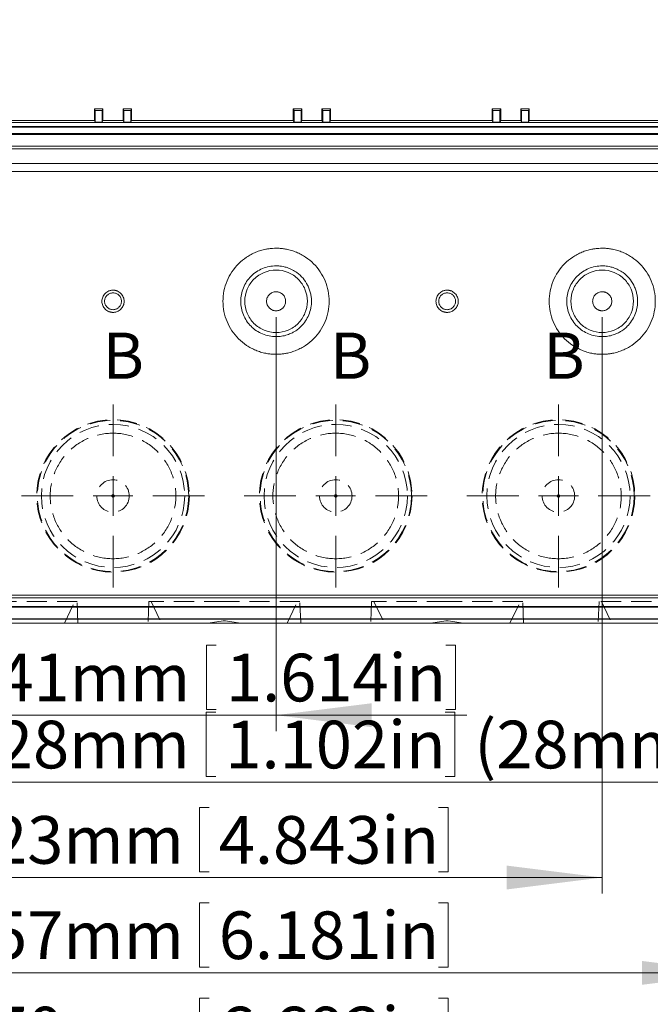
# Model space of a CAD drawing. Units: millimetres. Extents: x 5 to 847, y 3 to 276.
# Drawn here: x 177 to 217, y 39 to 101 of the extents above; entities that cross this region are included whole.
import ezdxf

# ---------------------------------------------------------------- set-up
doc = ezdxf.new("R2010")
doc.units = ezdxf.units.MM
doc.header["$PDSIZE"] = -1
doc.linetypes.add('HIDDEN', pattern=[1.905, 1.27, -0.635])
doc.styles.add('SLDTEXTSTYLE0', font='TXT', dxfattribs={"width": 0.75})
doc.dimstyles.new('SLDDIMSTYLE0', dxfattribs={"dimtxt": 3, "dimasz": 6, "dimexe": 0, "dimexo": 0.0625, "dimgap": 0.75, "dimtad": 1, "dimlfac": 2, "dimrnd": 1e-09, "dimzin": 12, "dimdsep": 46, "dimtxsty": 'SLDTEXTSTYLE0', "dimsah": 1, "dimcen": 0.09, "dimadec": 0, "dimazin": 3, "dimtfac": 1, "dimtmove": 0, "dimatfit": 0, "dimfxl": 1, "dimfrac": 2, "dimtolj": 1, "dimtzin": 12, "dimarcsym": 0})
doc.dimstyles.new('SLDDIMSTYLE1', dxfattribs={"dimtxt": 3, "dimasz": 6, "dimexe": 0, "dimexo": 0.0625, "dimgap": 0.75, "dimtad": 1, "dimlfac": 2, "dimrnd": 1e-09, "dimzin": 12, "dimdsep": 46, "dimtxsty": 'SLDTEXTSTYLE0', "dimsah": 1, "dimcen": 0.09, "dimadec": 0, "dimazin": 3, "dimtfac": 1, "dimtofl": 0, "dimtmove": 0, "dimatfit": 3, "dimfxl": 1, "dimfrac": 2, "dimtolj": 1, "dimtzin": 12, "dimarcsym": 0})

# ---------------------------------------------------------------- blocks, each defined once
blk = doc.blocks.new('_D_2')
at = {"color": 7, "linetype": 'Continuous', "lineweight": 0}
for p, q in [((188.687, 179.973), (188.687, 175.925)), ((188.687, 179.973), (189.296, 179.973)), ((204.332, 179.973), (203.722, 179.973)), ((204.332, 179.973), (204.332, 175.925)), ((134.66, 98.83), (134.66, 176.568)), ((231.16, 98.83), (231.16, 176.568)), ((134.66, 175.568), (231.16, 175.568)), ((188.687, 175.925), (189.296, 175.925)), ((204.332, 175.925), (203.722, 175.925))]:
    blk.add_line(p, q, dxfattribs=at)
for points in [[(134.66, 175.568), (140.66, 174.818), (140.66, 176.318)], [(231.16, 175.568), (225.16, 176.318), (225.16, 174.818)]]:
    blk.add_solid(points, dxfattribs=at)
at = {"color": 7, "linetype": 'Continuous', "lineweight": 0, "char_height": 3, "attachment_point": 1, "style": 'SLDTEXTSTYLE0'}
for s, insert in [('193mm', (173.319, 179.435)), ('7.598in', (189.906, 179.435))]:
    blk.add_mtext(s, dxfattribs=dict(at, insert=insert))
blk = doc.blocks.new('_D_15')
at = {"color": 7, "linetype": 'Continuous', "lineweight": 0}
for p, q in [((129.66, 62.83), (129.66, 21.82)), ((236.16, 62.83), (236.16, 21.82)), ((188.34, 27.225), (188.34, 23.177)), ((188.34, 27.225), (188.949, 27.225)), ((203.984, 27.225), (203.375, 27.225)), ((203.984, 27.225), (203.984, 23.177)), ((188.34, 23.177), (188.949, 23.177)), ((203.984, 23.177), (203.375, 23.177)), ((129.66, 22.82), (236.16, 22.82))]:
    blk.add_line(p, q, dxfattribs=at)
for points in [[(129.66, 22.82), (135.66, 22.07), (135.66, 23.57)], [(236.16, 22.82), (230.16, 23.57), (230.16, 22.07)]]:
    blk.add_solid(points, dxfattribs=at)
at = {"color": 7, "linetype": 'Continuous', "lineweight": 0, "char_height": 3, "attachment_point": 1, "style": 'SLDTEXTSTYLE0'}
for s, insert in [('213mm', (172.972, 26.687)), ('8.386in', (189.558, 26.687))]:
    blk.add_mtext(s, dxfattribs=dict(at, insert=insert))
blk = doc.blocks.new('_D_16')
at = {"color": 7, "linetype": 'Continuous', "lineweight": 0}
for p, q in [((133.41, 65.868), (133.41, 27.82)), ((232.41, 65.868), (232.41, 27.82)), ((188.34, 33.225), (188.34, 29.177)), ((188.34, 33.225), (188.949, 33.225)), ((203.984, 33.225), (203.375, 33.225)), ((203.984, 33.225), (203.984, 29.177)), ((188.34, 29.177), (188.949, 29.177)), ((203.984, 29.177), (203.375, 29.177)), ((133.41, 28.82), (232.41, 28.82))]:
    blk.add_line(p, q, dxfattribs=at)
for points in [[(133.41, 28.82), (139.41, 28.07), (139.41, 29.57)], [(232.41, 28.82), (226.41, 29.57), (226.41, 28.07)]]:
    blk.add_solid(points, dxfattribs=at)
at = {"color": 7, "linetype": 'Continuous', "lineweight": 0, "char_height": 3, "attachment_point": 1, "style": 'SLDTEXTSTYLE0'}
for s, insert in [('7.795in', (189.558, 32.687)), ('198mm', (172.972, 32.687))]:
    blk.add_mtext(s, dxfattribs=dict(at, insert=insert))
blk = doc.blocks.new('_D_17')
at = {"color": 7, "linetype": 'Continuous', "lineweight": 0}
for p, q in [((140.41, 82.08), (140.41, 33.82)), ((225.41, 82.08), (225.41, 33.82)), ((188.34, 39.225), (188.34, 35.177)), ((188.34, 39.225), (188.949, 39.225)), ((203.984, 39.225), (203.375, 39.225)), ((203.984, 39.225), (203.984, 35.177)), ((140.41, 34.82), (225.41, 34.82)), ((188.34, 35.177), (188.949, 35.177)), ((203.984, 35.177), (203.375, 35.177))]:
    blk.add_line(p, q, dxfattribs=at)
for points in [[(140.41, 34.82), (146.41, 34.07), (146.41, 35.57)], [(225.41, 34.82), (219.41, 35.57), (219.41, 34.07)]]:
    blk.add_solid(points, dxfattribs=at)
at = {"color": 7, "linetype": 'Continuous', "lineweight": 0, "char_height": 3, "attachment_point": 1, "style": 'SLDTEXTSTYLE0'}
for s, insert in [('170mm', (172.972, 38.687)), ('6.693in', (189.558, 38.687))]:
    blk.add_mtext(s, dxfattribs=dict(at, insert=insert))
blk = doc.blocks.new('_D_18')
at = {"color": 7, "linetype": 'Continuous', "lineweight": 0}
for p, q in [((143.66, 64.33), (143.66, 39.82)), ((222.16, 64.33), (222.16, 39.82)), ((188.34, 45.225), (188.34, 41.177)), ((188.34, 45.225), (188.949, 45.225)), ((203.984, 45.225), (203.375, 45.225)), ((203.984, 45.225), (203.984, 41.177)), ((188.34, 41.177), (188.949, 41.177)), ((203.984, 41.177), (203.375, 41.177)), ((143.66, 40.82), (222.16, 40.82))]:
    blk.add_line(p, q, dxfattribs=at)
for points in [[(143.66, 40.82), (149.66, 40.07), (149.66, 41.57)], [(222.16, 40.82), (216.16, 41.57), (216.16, 40.07)]]:
    blk.add_solid(points, dxfattribs=at)
at = {"color": 7, "linetype": 'Continuous', "lineweight": 0, "char_height": 3, "attachment_point": 1, "style": 'SLDTEXTSTYLE0'}
for s, insert in [('157mm', (172.972, 44.687)), ('6.181in', (189.558, 44.687))]:
    blk.add_mtext(s, dxfattribs=dict(at, insert=insert))
blk = doc.blocks.new('_D_19')
at = {"color": 7, "linetype": 'Continuous', "lineweight": 0}
for p, q in [((152.16, 82.08), (152.16, 45.82)), ((213.66, 82.08), (213.66, 45.82)), ((188.34, 51.225), (188.34, 47.177)), ((188.34, 51.225), (188.949, 51.225)), ((203.984, 51.225), (203.375, 51.225)), ((203.984, 51.225), (203.984, 47.177)), ((188.34, 47.177), (188.949, 47.177)), ((203.984, 47.177), (203.375, 47.177)), ((152.16, 46.82), (213.66, 46.82))]:
    blk.add_line(p, q, dxfattribs=at)
for points in [[(152.16, 46.82), (158.16, 46.07), (158.16, 47.57)], [(213.66, 46.82), (207.66, 47.57), (207.66, 46.07)]]:
    blk.add_solid(points, dxfattribs=at)
at = {"color": 7, "linetype": 'Continuous', "lineweight": 0, "char_height": 3, "attachment_point": 1, "style": 'SLDTEXTSTYLE0'}
for s, insert in [('4.843in', (189.558, 50.687)), ('123mm', (172.972, 50.687))]:
    blk.add_mtext(s, dxfattribs=dict(at, insert=insert))
blk = doc.blocks.new('_D_20')
at = {"color": 7, "linetype": 'Continuous', "lineweight": 0}
for p, q in [((154.91, 64.076), (154.91, 51.82)), ((168.91, 64.076), (168.91, 51.82)), ((188.756, 57.225), (188.756, 53.177)), ((188.756, 57.225), (189.365, 57.225)), ((204.4, 57.225), (203.791, 57.225)), ((204.4, 57.225), (204.4, 53.177)), ((154.91, 52.82), (168.91, 52.82)), ((168.91, 52.82), (242.799, 52.82)), ((188.756, 53.177), (189.365, 53.177)), ((204.4, 53.177), (203.791, 53.177))]:
    blk.add_line(p, q, dxfattribs=at)
for points in [[(154.91, 52.82), (160.91, 52.07), (160.91, 53.57)], [(168.91, 52.82), (162.91, 53.57), (162.91, 52.07)]]:
    blk.add_solid(points, dxfattribs=at)
at = {"color": 7, "linetype": 'Continuous', "lineweight": 0, "char_height": 3, "attachment_point": 1, "style": 'SLDTEXTSTYLE0'}
for s, insert in [('(28mmx4=112mm)', (205.619, 56.687)), ('28mm', (175.609, 56.687)), ('1.102in', (189.974, 56.687))]:
    blk.add_mtext(s, dxfattribs=dict(at, insert=insert))
blk = doc.blocks.new('_D_21')
at = {"color": 7, "linetype": 'Continuous', "lineweight": 0}
for p, q in [((172.66, 82.08), (172.66, 56.035)), ((193.16, 82.08), (193.16, 56.035)), ((188.79, 61.44), (188.79, 57.392)), ((188.79, 61.44), (189.399, 61.44)), ((204.434, 61.44), (203.825, 61.44)), ((204.434, 61.44), (204.434, 57.392)), ((172.66, 57.035), (160.66, 57.035)), ((172.66, 57.035), (193.16, 57.035)), ((188.79, 57.392), (189.399, 57.392)), ((193.16, 57.035), (205.16, 57.035)), ((204.434, 57.392), (203.825, 57.392))]:
    blk.add_line(p, q, dxfattribs=at)
for points in [[(172.66, 57.035), (166.66, 57.785), (166.66, 56.285)], [(193.16, 57.035), (199.16, 56.285), (199.16, 57.785)]]:
    blk.add_solid(points, dxfattribs=at)
at = {"color": 7, "linetype": 'Continuous', "lineweight": 0, "char_height": 3, "attachment_point": 1, "style": 'SLDTEXTSTYLE0'}
for s, insert in [('41mm', (175.643, 60.902)), ('1.614in', (190.008, 60.902))]:
    blk.add_mtext(s, dxfattribs=dict(at, insert=insert))
blk = doc.blocks.new('SW_CENTERMARKSYMBOL_8')
at = {"color": 0, "linetype": 'Continuous', "lineweight": 0}
for p, q in [((0, 2.5), (0, 5.754)), ((0, 0), (0, 1.25)), ((0, 0), (-1.25, 0)), ((0, 0), (1.25, 0)), ((0, 0), (0, -1.25)), ((2.5, 0), (5.754, 0)), ((-2.5, 0), (-5.754, 0)), ((0, -2.5), (0, -5.754))]:
    blk.add_line(p, q, dxfattribs=at)
blk = doc.blocks.new('SW_CENTERMARKSYMBOL_9')
at = {"color": 0, "linetype": 'Continuous', "lineweight": 0}
for p, q in [((0, 2.5), (0, 5.754)), ((0, 0), (0, 1.25)), ((0, 0), (-1.25, 0)), ((0, 0), (1.25, 0)), ((0, 0), (0, -1.25)), ((2.5, 0), (5.754, 0)), ((-2.5, 0), (-5.754, 0)), ((0, -2.5), (0, -5.754))]:
    blk.add_line(p, q, dxfattribs=at)
blk = doc.blocks.new('SW_CENTERMARKSYMBOL_10')
at = {"color": 0, "linetype": 'Continuous', "lineweight": 0}
for p, q in [((0, 2.5), (0, 5.754)), ((0, 0), (0, 1.25)), ((0, 0), (-1.25, 0)), ((0, 0), (1.25, 0)), ((0, 0), (0, -1.25)), ((2.5, 0), (5.754, 0)), ((-2.5, 0), (-5.754, 0)), ((0, -2.5), (0, -5.754))]:
    blk.add_line(p, q, dxfattribs=at)

msp = doc.modelspace()

# ---------------------------------------------------------------- linework, layer by layer
at = {"color": 7, "linetype": 'Continuous', "lineweight": 15}
for p, q in [((181.7885, 95.08), (181.7428, 95.1935)), ((181.7428, 95.1935), (182.2772, 95.1935)), ((181.7428, 95.1935), (181.7428, 94.4613)), ((181.7885, 95.08), (181.7885, 94.3479)), ((182.2314, 95.08), (181.7885, 95.08)), ((182.2314, 95.08), (182.2772, 95.1935)), ((182.2314, 94.3479), (182.2314, 95.08)), ((182.2772, 94.4613), (182.2772, 95.1935)), ((183.5885, 95.08), (183.5428, 95.1935)), ((183.5428, 95.1935), (184.0772, 95.1935)), ((183.5428, 95.1935), (183.5428, 94.4613)), ((184.0314, 95.08), (183.5885, 95.08)), ((183.5885, 95.08), (183.5885, 94.3479)), ((184.0314, 95.08), (184.0772, 95.1935)), ((184.0314, 94.3479), (184.0314, 95.08)), ((184.0772, 94.4613), (184.0772, 95.1935)), ((194.2885, 95.08), (194.2428, 95.1935)), ((194.2428, 95.1935), (194.7772, 95.1935)), ((194.2428, 95.1935), (194.2428, 94.4613)), ((194.7314, 95.08), (194.2885, 95.08)), ((194.2885, 95.08), (194.2885, 94.3479)), ((194.7314, 95.08), (194.7772, 95.1935)), ((194.7314, 94.3479), (194.7314, 95.08)), ((194.7772, 94.4613), (194.7772, 95.1935)), ((196.0885, 95.08), (196.0428, 95.1935)), ((196.0428, 95.1935), (196.5772, 95.1935)), ((196.0428, 95.1935), (196.0428, 94.4613)), ((196.5314, 95.08), (196.0885, 95.08)), ((196.0885, 95.08), (196.0885, 94.3479)), ((196.5314, 95.08), (196.5772, 95.1935)), ((196.5314, 94.3479), (196.5314, 95.08)), ((196.5772, 94.4613), (196.5772, 95.1935)), ((206.7428, 95.1935), (206.7428, 94.4613)), ((206.7885, 95.08), (206.7428, 95.1935)), ((206.7428, 95.1935), (207.2772, 95.1935)), ((206.7885, 95.08), (206.7885, 94.3479)), ((207.2314, 95.08), (206.7885, 95.08)), ((207.2314, 95.08), (207.2772, 95.1935)), ((207.2314, 94.3479), (207.2314, 95.08)), ((207.2772, 94.4613), (207.2772, 95.1935)), ((208.5885, 95.08), (208.5428, 95.1935)), ((208.5428, 95.1935), (209.0772, 95.1935)), ((208.5428, 95.1935), (208.5428, 94.4613)), ((209.0314, 95.08), (208.5885, 95.08)), ((208.5885, 95.08), (208.5885, 94.3479)), ((209.0314, 95.08), (209.0772, 95.1935)), ((209.0314, 94.3479), (209.0314, 95.08)), ((209.0772, 94.4613), (209.0772, 95.1935)), ((234.66, 94.33), (131.16, 94.33)), ((171.5772, 94.4613), (181.7428, 94.4613)), ((181.7428, 94.4613), (181.7885, 94.3479)), ((181.7885, 94.3479), (182.2314, 94.3479)), ((182.2314, 94.3479), (182.2772, 94.4613)), ((182.2772, 94.4613), (183.5428, 94.4613)), ((183.5428, 94.4613), (183.5885, 94.3479)), ((183.5885, 94.3479), (184.0314, 94.3479)), ((184.0314, 94.3479), (184.0772, 94.4613)), ((184.0772, 94.4613), (194.2428, 94.4613)), ((194.2428, 94.4613), (194.2885, 94.3479)), ((194.2885, 94.3479), (194.7314, 94.3479)), ((194.7314, 94.3479), (194.7772, 94.4613)), ((194.7772, 94.4613), (196.0428, 94.4613)), ((196.0428, 94.4613), (196.0885, 94.3479)), ((196.0885, 94.3479), (196.5314, 94.3479)), ((196.5314, 94.3479), (196.5772, 94.4613)), ((196.5772, 94.4613), (206.7428, 94.4613)), ((206.7428, 94.4613), (206.7885, 94.3479)), ((206.7885, 94.3479), (207.2314, 94.3479)), ((207.2314, 94.3479), (207.2772, 94.4613)), ((207.2772, 94.4613), (208.5428, 94.4613)), ((208.5428, 94.4613), (208.5885, 94.3479)), ((208.5885, 94.3479), (209.0314, 94.3479)), ((209.0314, 94.3479), (209.0772, 94.4613)), ((209.0772, 94.4613), (219.2428, 94.4613)), ((235.16, 93.6324), (130.66, 93.6324)), ((235.16, 93.58), (130.66, 93.58)), ((234.9624, 94.0276), (130.8576, 94.0276)), ((130.91, 94.0801), (234.91, 94.0801)), ((130.66, 92.83), (235.16, 92.83)), ((135.8089, 92.6707), (230.011, 92.6707)), ((231.61, 91.7474), (134.21, 91.7474)), ((135.8089, 91.7561), (230.011, 91.7561)), ((134.1843, 91.254), (231.6357, 91.254)), ((136.7741, 91.2438), (229.0459, 91.2438)), ((136.9333, 64.5784), (228.8866, 64.5784)), ((229.6176, 63.8827), (136.2024, 63.8827)), ((229.6176, 63.83), (136.2024, 63.83)), ((229.0486, 64.4164), (136.7714, 64.4164)), ((235.16, 63.1063), (130.66, 63.1063)), ((235.16, 63.08), (130.66, 63.08)), ((235.16, 62.8301), (130.66, 62.8301)), ((179.8555, 62.8207), (179.86, 62.8301)), ((185.96, 62.8301), (185.9646, 62.8205)), ((193.8554, 62.8205), (193.86, 62.8301)), ((199.96, 62.8301), (199.9645, 62.8207)), ((207.8555, 62.8207), (207.86, 62.8301)), ((214.26, 62.8301), (214.2647, 62.8202))]:
    msp.add_line(p, q, dxfattribs=at)
at = {"color": 7, "linetype": 'HIDDEN', "lineweight": 0}
for p, q in [((179.86, 62.8301), (180.512, 64.1842)), ((180.7071, 62.8301), (180.6596, 64.1907)), ((185.1603, 64.1907), (185.1128, 62.8301)), ((185.3085, 64.183), (185.96, 62.8301)), ((193.86, 62.8301), (194.512, 64.1842)), ((194.7071, 62.8301), (194.6596, 64.1907)), ((199.1603, 64.1907), (199.1128, 62.8301)), ((199.3085, 64.183), (199.96, 62.8301)), ((207.86, 62.8301), (208.512, 64.1842)), ((208.7071, 62.8301), (208.6596, 64.1907)), ((213.4604, 64.1927), (213.4128, 62.8301)), ((213.6073, 64.1855), (214.26, 62.8301)), ((189.835, 62.98), (188.8879, 62.8301)), ((189.985, 62.98), (189.835, 62.98)), ((190.932, 62.8301), (189.985, 62.98)), ((203.835, 62.98), (202.8879, 62.8301)), ((203.985, 62.98), (203.835, 62.98)), ((204.932, 62.8301), (203.985, 62.98))]:
    msp.add_line(p, q, dxfattribs=at)
for centre, radius in [((182.91, 70.83), 4.7971), ((196.91, 70.83), 4.7971), ((210.91, 70.83), 4.7971), ((182.91, 70.83), 4.757), ((182.91, 70.83), 4.5037), ((196.91, 70.83), 4.757), ((196.91, 70.83), 4.5037), ((210.91, 70.83), 4.757), ((210.91, 70.83), 4.5037), ((182.91, 70.83), 1.0221), ((196.91, 70.83), 1.0221), ((210.91, 70.83), 1.0221), ((182.91, 70.83), 0.075), ((196.91, 70.83), 0.075), ((210.91, 70.83), 0.075)]:
    msp.add_circle(centre, radius, dxfattribs=at)
at = {"color": 7, "linetype": 'Continuous', "lineweight": 15}
for points, knots in [([(193.16, 79.7415), (193.1161, 79.7421), (193.0285, 79.7432), (192.8974, 79.7513), (192.7671, 79.764), (192.6375, 79.782), (192.4439, 79.8164), (192.1892, 79.8799), (191.8806, 79.9907), (191.5844, 80.1315), (191.2098, 80.3566), (190.7835, 80.7037), (190.3671, 81.214), (190.0557, 81.7943), (189.8643, 82.4246), (189.7999, 83.0801), (189.8644, 83.7355), (190.0556, 84.3658), (190.3671, 84.9459), (190.7834, 85.4563), (191.2096, 85.8034), (191.5842, 86.0284), (191.8803, 86.1692), (192.1889, 86.2801), (192.4719, 86.3507), (192.7236, 86.3919), (192.9411, 86.4141), (193.0869, 86.4171), (193.16, 86.4186)], [0, 0, 0, 0, 0.0125686, 0.0250891, 0.0375801, 0.0500604, 0.062549, 0.093882, 0.1251139, 0.1562756, 0.1876495, 0.2501186, 0.3125946, 0.375066, 0.4375383, 0.5000075, 0.5624744, 0.6249401, 0.6874031, 0.7498701, 0.8123408, 0.843682, 0.8748827, 0.9060756, 0.9374553, 0.9582483, 0.9790674, 1, 1, 1, 1]), ([(193.16, 86.4186), (193.2039, 86.418), (193.2915, 86.4169), (193.4225, 86.4088), (193.5528, 86.396), (193.6824, 86.3781), (193.876, 86.3437), (194.1308, 86.2801), (194.4393, 86.1694), (194.7355, 86.0286), (195.1101, 85.8035), (195.5365, 85.4564), (195.9528, 84.9461), (196.2642, 84.3658), (196.4556, 83.7355), (196.52, 83.08), (196.4556, 82.4246), (196.2643, 81.7943), (195.9528, 81.2141), (195.5366, 80.7037), (195.1104, 80.3567), (194.7358, 80.1316), (194.4397, 79.9908), (194.131, 79.88), (193.848, 79.8094), (193.5964, 79.7681), (193.3789, 79.7459), (193.2331, 79.743), (193.16, 79.7415)], [0, 0, 0, 0, 0.01256862, 0.02508906, 0.03758004, 0.05006038, 0.06254896, 0.09388178, 0.12511382, 0.15627548, 0.18764942, 0.25011851, 0.31259453, 0.37506585, 0.43753816, 0.50000734, 0.5624742, 0.62493993, 0.68740298, 0.74986997, 0.81234075, 0.84368198, 0.87488261, 0.90607537, 0.93745523, 0.9582482, 0.97906738, 1, 1, 1, 1]), ([(213.66, 79.7415), (213.6161, 79.7421), (213.5285, 79.7432), (213.3974, 79.7513), (213.2671, 79.764), (213.1375, 79.782), (212.9439, 79.8164), (212.6892, 79.8799), (212.3806, 79.9907), (212.0844, 80.1315), (211.7098, 80.3566), (211.2835, 80.7037), (210.8671, 81.214), (210.5557, 81.7943), (210.3643, 82.4246), (210.2999, 83.0801), (210.3644, 83.7355), (210.5556, 84.3658), (210.8671, 84.9459), (211.2834, 85.4563), (211.7096, 85.8034), (212.0842, 86.0284), (212.3803, 86.1692), (212.6889, 86.2801), (212.9719, 86.3507), (213.2236, 86.3919), (213.4411, 86.4141), (213.5869, 86.4171), (213.66, 86.4186)], [0, 0, 0, 0, 0.0125686, 0.0250891, 0.0375801, 0.0500604, 0.062549, 0.093882, 0.1251139, 0.1562756, 0.1876495, 0.2501186, 0.3125946, 0.375066, 0.4375383, 0.5000075, 0.5624744, 0.6249401, 0.6874031, 0.7498701, 0.8123408, 0.843682, 0.8748827, 0.9060756, 0.9374553, 0.9582483, 0.9790674, 1, 1, 1, 1]), ([(213.66, 86.4186), (213.7039, 86.418), (213.7915, 86.4169), (213.9225, 86.4088), (214.0528, 86.396), (214.1824, 86.3781), (214.376, 86.3437), (214.6308, 86.2801), (214.9393, 86.1694), (215.2355, 86.0286), (215.6101, 85.8035), (216.0365, 85.4564), (216.4528, 84.9461), (216.7642, 84.3658), (216.9556, 83.7355), (217.02, 83.08), (216.9556, 82.4246), (216.7643, 81.7943), (216.4528, 81.2141), (216.0366, 80.7037), (215.6104, 80.3567), (215.2358, 80.1316), (214.9397, 79.9908), (214.631, 79.88), (214.348, 79.8094), (214.0964, 79.7681), (213.8789, 79.7459), (213.7331, 79.743), (213.66, 79.7415)], [0, 0, 0, 0, 0.0125686, 0.0250891, 0.03758, 0.0500604, 0.062549, 0.0938818, 0.1251138, 0.1562755, 0.1876494, 0.2501185, 0.3125945, 0.3750658, 0.4375382, 0.5000073, 0.5624742, 0.6249399, 0.687403, 0.74987, 0.8123407, 0.843682, 0.8748826, 0.9060754, 0.9374552, 0.9582482, 0.9790674, 1, 1, 1, 1]), ([(193.16, 80.854), (192.8686, 80.854), (192.5773, 80.9119), (192.0389, 81.135), (191.792, 81.2999), (191.3799, 81.712), (191.2149, 81.959), (190.9919, 82.4974), (190.9339, 82.7887), (190.9339, 83.3714), (190.9919, 83.6627), (191.2149, 84.2011), (191.3799, 84.4481), (191.792, 84.8601), (192.0389, 85.0251), (192.5773, 85.2482), (192.8686, 85.3061), (193.16, 85.3061)], [0, 0, 0, 0, 0.125, 0.125, 0.25, 0.25, 0.375, 0.375, 0.5, 0.5, 0.625, 0.625, 0.75, 0.75, 0.875, 0.875, 1, 1, 1, 1]), ([(193.16, 85.0442), (192.9029, 85.0442), (192.6459, 84.9931), (192.1708, 84.7963), (191.9529, 84.6507), (191.5893, 84.2871), (191.4437, 84.0692), (191.2469, 83.5942), (191.1958, 83.3372), (191.1958, 82.8229), (191.2469, 82.5659), (191.4437, 82.0909), (191.5893, 81.873), (191.9529, 81.5094), (192.1708, 81.3638), (192.6458, 81.167), (192.9029, 81.1159), (193.16, 81.1159)], [0, 0, 0, 0, 0.125, 0.125, 0.25, 0.25, 0.375, 0.375, 0.5, 0.5, 0.625, 0.625, 0.75, 0.75, 0.875, 0.875, 1, 1, 1, 1]), ([(193.16, 85.3061), (193.1911, 85.3057), (193.2714, 85.3046), (193.4187, 85.2931), (193.6185, 85.2624), (193.8794, 85.1939), (194.1748, 85.0716), (194.5234, 84.8579), (194.8684, 84.539), (195.0883, 84.209), (195.2003, 83.9723), (195.2663, 83.8104), (195.33, 83.6009), (195.3762, 83.3423), (195.3902, 83.0946), (195.3791, 82.8615), (195.3367, 82.5731), (195.2298, 82.2227), (195.0221, 81.836), (194.8032, 81.5679), (194.5901, 81.3693), (194.4251, 81.2436), (194.2213, 81.1193), (194.0372, 81.0304), (193.8486, 80.9608), (193.6802, 80.9132), (193.5086, 80.8793), (193.3348, 80.858), (193.2183, 80.8553), (193.16, 80.854)], [0, 0, 0, 0, 0.013353, 0.0344822, 0.0633848, 0.1000568, 0.1500671, 0.200077, 0.2749766, 0.3498691, 0.3686299, 0.3873928, 0.4249036, 0.4624188, 0.4999305, 0.5311997, 0.5624655, 0.6249236, 0.6873912, 0.7498521, 0.7724899, 0.8123778, 0.8386761, 0.8749024, 0.8999216, 0.9249412, 0.9499609, 0.9749806, 1, 1, 1, 1]), ([(193.16, 81.1159), (193.4171, 81.1159), (193.6741, 81.167), (194.1492, 81.3638), (194.3671, 81.5094), (194.7307, 81.873), (194.8762, 82.0909), (195.073, 82.5659), (195.1241, 82.8229), (195.1241, 83.3372), (195.073, 83.5942), (194.8762, 84.0692), (194.7306, 84.2871), (194.367, 84.6507), (194.1492, 84.7963), (193.6741, 84.9931), (193.4171, 85.0442), (193.16, 85.0442)], [0, 0, 0, 0, 0.125, 0.125, 0.25, 0.25, 0.375, 0.375, 0.5, 0.5, 0.625, 0.625, 0.75, 0.75, 0.875, 0.875, 1, 1, 1, 1]), ([(213.66, 80.854), (213.3686, 80.854), (213.0773, 80.9119), (212.5389, 81.135), (212.292, 81.2999), (211.8799, 81.712), (211.7149, 81.959), (211.4919, 82.4974), (211.4339, 82.7887), (211.4339, 83.3714), (211.4919, 83.6627), (211.7149, 84.2011), (211.8799, 84.4481), (212.292, 84.8601), (212.5389, 85.0251), (213.0773, 85.2482), (213.3686, 85.3061), (213.66, 85.3061)], [0, 0, 0, 0, 0.125, 0.125, 0.25, 0.25, 0.375, 0.375, 0.5, 0.5, 0.625, 0.625, 0.75, 0.75, 0.875, 0.875, 1, 1, 1, 1]), ([(213.66, 85.0442), (213.4029, 85.0442), (213.1459, 84.9931), (212.6708, 84.7963), (212.4529, 84.6507), (212.0893, 84.2871), (211.9437, 84.0692), (211.7469, 83.5942), (211.6958, 83.3372), (211.6958, 82.8229), (211.7469, 82.5659), (211.9437, 82.0909), (212.0893, 81.873), (212.4529, 81.5094), (212.6708, 81.3638), (213.1458, 81.167), (213.4029, 81.1159), (213.66, 81.1159)], [0, 0, 0, 0, 0.125, 0.125, 0.25, 0.25, 0.375, 0.375, 0.5, 0.5, 0.625, 0.625, 0.75, 0.75, 0.875, 0.875, 1, 1, 1, 1]), ([(213.66, 85.3061), (213.6911, 85.3057), (213.7714, 85.3046), (213.9187, 85.2931), (214.1185, 85.2624), (214.3794, 85.1939), (214.6748, 85.0716), (215.0234, 84.8579), (215.3684, 84.539), (215.5883, 84.209), (215.7003, 83.9723), (215.7663, 83.8104), (215.83, 83.6009), (215.8762, 83.3423), (215.8902, 83.0946), (215.8791, 82.8615), (215.8367, 82.5731), (215.7298, 82.2227), (215.5221, 81.836), (215.3032, 81.5679), (215.0901, 81.3693), (214.9251, 81.2436), (214.7213, 81.1193), (214.5372, 81.0304), (214.3486, 80.9608), (214.1802, 80.9132), (214.0086, 80.8793), (213.8348, 80.858), (213.7183, 80.8553), (213.66, 80.854)], [0, 0, 0, 0, 0.013353, 0.0344822, 0.0633848, 0.1000568, 0.1500671, 0.200077, 0.2749766, 0.3498691, 0.3686299, 0.3873928, 0.4249036, 0.4624188, 0.4999305, 0.5311997, 0.5624655, 0.6249236, 0.6873912, 0.7498521, 0.7724899, 0.8123778, 0.8386762, 0.8749024, 0.8999216, 0.9249412, 0.9499609, 0.9749806, 1, 1, 1, 1]), ([(213.66, 81.1159), (213.9171, 81.1159), (214.1741, 81.167), (214.6492, 81.3638), (214.8671, 81.5094), (215.2307, 81.873), (215.3762, 82.0909), (215.573, 82.5659), (215.6241, 82.8229), (215.6241, 83.3372), (215.573, 83.5942), (215.3762, 84.0692), (215.2306, 84.2871), (214.867, 84.6507), (214.6492, 84.7963), (214.1741, 84.9931), (213.9171, 85.0442), (213.66, 85.0442)], [0, 0, 0, 0, 0.125, 0.125, 0.25, 0.25, 0.375, 0.375, 0.5, 0.5, 0.625, 0.625, 0.75, 0.75, 0.875, 0.875, 1, 1, 1, 1]), ([(182.91, 82.38), (182.8914, 82.3805), (182.8546, 82.3814), (182.7999, 82.3881), (182.7461, 82.3987), (182.6934, 82.4137), (182.6162, 82.4421), (182.5185, 82.494), (182.412, 82.5819), (182.324, 82.6885), (182.2377, 82.8505), (182.1915, 83.08), (182.2377, 83.3095), (182.3239, 83.4714), (182.4118, 83.578), (182.5184, 83.666), (182.6268, 83.7236), (182.7279, 83.7579), (182.818, 83.7764), (182.8792, 83.7788), (182.91, 83.78)], [0, 0, 0, 0, 0.0253431, 0.0503875, 0.0752841, 0.1001868, 0.1252493, 0.1877366, 0.2503943, 0.3128977, 0.3755109, 0.5000239, 0.6245158, 0.686994, 0.7496232, 0.8121606, 0.8747988, 0.916387, 0.9578834, 1, 1, 1, 1]), ([(182.91, 83.78), (182.9285, 83.7796), (182.9654, 83.7787), (183.0201, 83.7719), (183.0738, 83.7613), (183.1265, 83.7464), (183.2037, 83.7179), (183.3015, 83.6661), (183.408, 83.5782), (183.4959, 83.4716), (183.5822, 83.3096), (183.6284, 83.0801), (183.5822, 82.8506), (183.496, 82.6886), (183.4082, 82.5821), (183.3016, 82.4941), (183.1931, 82.4365), (183.092, 82.4022), (183.002, 82.3836), (182.9408, 82.3812), (182.91, 82.38)], [0, 0, 0, 0, 0.0253432, 0.0503876, 0.0752842, 0.1001869, 0.1252493, 0.1877361, 0.2503935, 0.3128959, 0.375509, 0.5000211, 0.6245139, 0.6869921, 0.7496222, 0.8121598, 0.8747987, 0.9163871, 0.9578835, 1, 1, 1, 1]), ([(193.16, 82.48), (193.1403, 82.4809), (193.1011, 82.4825), (193.0431, 82.4919), (192.9861, 82.5065), (192.9118, 82.5334), (192.8243, 82.5791), (192.7021, 82.6781), (192.6136, 82.8119), (192.5674, 82.9621), (192.5562, 83.08), (192.5674, 83.198), (192.6136, 83.3481), (192.7021, 83.4819), (192.8243, 83.581), (192.9291, 83.6355), (193.0424, 83.672), (193.1208, 83.6774), (193.16, 83.68)], [0, 0, 0, 0, 0.0314066, 0.0625563, 0.0937318, 0.125215, 0.1886515, 0.2503797, 0.3749486, 0.4372059, 0.5000668, 0.5628436, 0.6252011, 0.7497858, 0.8114167, 0.8749248, 0.9374818, 1, 1, 1, 1]), ([(193.16, 83.68), (193.1796, 83.6792), (193.2188, 83.6776), (193.2769, 83.6682), (193.3338, 83.6536), (193.4081, 83.6267), (193.4957, 83.5809), (193.6178, 83.4819), (193.7063, 83.3481), (193.7526, 83.198), (193.7637, 83.0801), (193.7526, 82.9621), (193.7063, 82.812), (193.6179, 82.6781), (193.4957, 82.5791), (193.3909, 82.5246), (193.2775, 82.488), (193.1992, 82.4827), (193.16, 82.48)], [0, 0, 0, 0, 0.0314066, 0.0625563, 0.0937318, 0.125215, 0.1886515, 0.2503797, 0.3749486, 0.4372059, 0.5000668, 0.5628436, 0.6252011, 0.7497858, 0.8114167, 0.8749248, 0.9374818, 1, 1, 1, 1]), ([(203.91, 82.38), (203.8914, 82.3805), (203.8546, 82.3814), (203.7999, 82.3881), (203.7461, 82.3987), (203.6934, 82.4137), (203.6162, 82.4421), (203.5185, 82.494), (203.412, 82.5819), (203.324, 82.6885), (203.2377, 82.8505), (203.1915, 83.08), (203.2377, 83.3095), (203.3239, 83.4714), (203.4118, 83.578), (203.5184, 83.666), (203.6268, 83.7236), (203.7279, 83.7579), (203.818, 83.7764), (203.8792, 83.7788), (203.91, 83.78)], [0, 0, 0, 0, 0.0253431, 0.0503875, 0.0752841, 0.1001868, 0.1252493, 0.1877366, 0.2503943, 0.3128977, 0.3755109, 0.5000239, 0.6245158, 0.686994, 0.7496232, 0.8121606, 0.8747988, 0.916387, 0.9578834, 1, 1, 1, 1]), ([(203.91, 83.78), (203.9285, 83.7796), (203.9654, 83.7787), (204.0201, 83.7719), (204.0738, 83.7613), (204.1265, 83.7464), (204.2037, 83.7179), (204.3015, 83.6661), (204.408, 83.5782), (204.4959, 83.4716), (204.5822, 83.3096), (204.6284, 83.0801), (204.5822, 82.8506), (204.496, 82.6886), (204.4082, 82.5821), (204.3016, 82.4941), (204.1931, 82.4365), (204.092, 82.4022), (204.002, 82.3836), (203.9408, 82.3812), (203.91, 82.38)], [0, 0, 0, 0, 0.0253432, 0.0503876, 0.0752842, 0.1001869, 0.1252493, 0.1877361, 0.2503935, 0.3128959, 0.375509, 0.5000211, 0.6245139, 0.6869921, 0.7496222, 0.8121598, 0.8747987, 0.9163871, 0.9578835, 1, 1, 1, 1]), ([(213.66, 82.48), (213.6403, 82.4809), (213.6011, 82.4825), (213.5431, 82.4919), (213.4861, 82.5065), (213.4118, 82.5334), (213.3243, 82.5791), (213.2021, 82.6781), (213.1136, 82.8119), (213.0674, 82.9621), (213.0562, 83.08), (213.0674, 83.198), (213.1136, 83.3481), (213.2021, 83.4819), (213.3243, 83.581), (213.4291, 83.6355), (213.5424, 83.672), (213.6208, 83.6774), (213.66, 83.68)], [0, 0, 0, 0, 0.03140657, 0.06255628, 0.09373177, 0.12521498, 0.18865152, 0.25037968, 0.37494864, 0.43720588, 0.5000668, 0.56284364, 0.6252011, 0.74978575, 0.81141674, 0.87492482, 0.93748184, 1, 1, 1, 1]), ([(213.66, 83.68), (213.6796, 83.6792), (213.7188, 83.6776), (213.7769, 83.6682), (213.8338, 83.6536), (213.9081, 83.6267), (213.9957, 83.5809), (214.1178, 83.4819), (214.2063, 83.3481), (214.2526, 83.198), (214.2637, 83.0801), (214.2526, 82.9621), (214.2063, 82.812), (214.1179, 82.6781), (213.9957, 82.5791), (213.8909, 82.5246), (213.7775, 82.488), (213.6992, 82.4827), (213.66, 82.48)], [0, 0, 0, 0, 0.03140657, 0.06255628, 0.09373177, 0.12521498, 0.18865152, 0.25037968, 0.37494864, 0.43720588, 0.5000668, 0.56284364, 0.6252011, 0.74978575, 0.81141674, 0.87492482, 0.93748184, 1, 1, 1, 1]), ([(182.91, 83.6095), (182.8407, 83.6095), (182.7714, 83.5957), (182.6433, 83.5427), (182.5846, 83.5034), (182.4866, 83.4054), (182.4473, 83.3467), (182.3943, 83.2186), (182.3805, 83.1493), (182.3805, 83.0107), (182.3943, 82.9414), (182.4473, 82.8134), (182.4866, 82.7546), (182.5846, 82.6566), (182.6433, 82.6174), (182.7714, 82.5643), (182.8407, 82.5505), (182.91, 82.5505)], [0, 0, 0, 0, 0.125, 0.125, 0.25, 0.25, 0.375, 0.375, 0.5, 0.5, 0.625, 0.625, 0.75, 0.75, 0.875, 0.875, 1, 1, 1, 1]), ([(182.91, 82.5505), (182.9793, 82.5505), (183.0486, 82.5643), (183.1766, 82.6174), (183.2354, 82.6566), (183.3334, 82.7546), (183.3726, 82.8134), (183.4257, 82.9414), (183.4395, 83.0107), (183.4395, 83.1493), (183.4257, 83.2186), (183.3726, 83.3467), (183.3334, 83.4054), (183.2354, 83.5034), (183.1766, 83.5427), (183.0486, 83.5957), (182.9793, 83.6095), (182.91, 83.6095)], [0, 0, 0, 0, 0.125, 0.125, 0.25, 0.25, 0.375, 0.375, 0.5, 0.5, 0.625, 0.625, 0.75, 0.75, 0.875, 0.875, 1, 1, 1, 1]), ([(203.91, 83.6095), (203.8407, 83.6095), (203.7714, 83.5957), (203.6433, 83.5427), (203.5846, 83.5034), (203.4866, 83.4054), (203.4473, 83.3467), (203.3943, 83.2186), (203.3805, 83.1493), (203.3805, 83.0107), (203.3943, 82.9414), (203.4473, 82.8134), (203.4866, 82.7546), (203.5846, 82.6566), (203.6433, 82.6174), (203.7714, 82.5643), (203.8407, 82.5505), (203.91, 82.5505)], [0, 0, 0, 0, 0.125, 0.125, 0.25, 0.25, 0.375, 0.375, 0.5, 0.5, 0.625, 0.625, 0.75, 0.75, 0.875, 0.875, 1, 1, 1, 1]), ([(203.91, 82.5505), (203.9793, 82.5505), (204.0486, 82.5643), (204.1766, 82.6174), (204.2354, 82.6566), (204.3334, 82.7546), (204.3726, 82.8134), (204.4257, 82.9414), (204.4395, 83.0107), (204.4395, 83.1493), (204.4257, 83.2186), (204.3726, 83.3467), (204.3334, 83.4054), (204.2354, 83.5034), (204.1766, 83.5427), (204.0486, 83.5957), (203.9793, 83.6095), (203.91, 83.6095)], [0, 0, 0, 0, 0.125, 0.125, 0.25, 0.25, 0.375, 0.375, 0.5, 0.5, 0.625, 0.625, 0.75, 0.75, 0.875, 0.875, 1, 1, 1, 1]), ([(175.91, 62.8301), (176.1685, 62.8301), (176.6855, 62.8301), (177.4313, 62.83), (178.1186, 62.83), (178.7209, 62.83), (179.2159, 62.83), (179.581, 62.83), (179.8158, 62.83), (179.8452, 62.83), (179.8599, 62.83)], [0, 0, 0, 0, 0.1250049, 0.2500094, 0.3750137, 0.5000179, 0.6250221, 0.7500264, 0.8750302, 1, 1, 1, 1]), ([(185.96, 62.83), (185.9747, 62.83), (186.0041, 62.83), (186.239, 62.83), (186.604, 62.83), (187.099, 62.83), (187.7013, 62.83), (188.3886, 62.83), (189.1344, 62.8301), (189.6514, 62.8301), (189.91, 62.8301)], [0, 0, 0, 0, 0.1249691, 0.2499732, 0.3749775, 0.4999817, 0.6249863, 0.7499906, 0.8749953, 1, 1, 1, 1]), ([(189.91, 62.8301), (190.1685, 62.8301), (190.6855, 62.8301), (191.4313, 62.83), (192.1186, 62.83), (192.7209, 62.83), (193.2159, 62.83), (193.581, 62.83), (193.8158, 62.83), (193.8452, 62.83), (193.8599, 62.83)], [0, 0, 0, 0, 0.12500467, 0.25000935, 0.37501371, 0.50001825, 0.6250227, 0.75002684, 0.87503088, 1, 1, 1, 1]), ([(199.96, 62.83), (199.9747, 62.83), (200.0041, 62.83), (200.239, 62.83), (200.604, 62.83), (201.099, 62.83), (201.7013, 62.83), (202.3886, 62.83), (203.1344, 62.8301), (203.6514, 62.8301), (203.91, 62.8301)], [0, 0, 0, 0, 0.1249698, 0.2499738, 0.3749779, 0.4999821, 0.6249864, 0.7499908, 0.8749953, 1, 1, 1, 1]), ([(203.91, 62.8301), (204.1685, 62.8301), (204.6855, 62.8301), (205.4313, 62.83), (206.1186, 62.83), (206.7209, 62.83), (207.2159, 62.83), (207.581, 62.83), (207.8158, 62.83), (207.8452, 62.83), (207.8599, 62.83)], [0, 0, 0, 0, 0.1250046, 0.250009, 0.3750136, 0.5000178, 0.6250221, 0.7500263, 0.8750302, 1, 1, 1, 1]), ([(214.26, 62.83), (214.2764, 62.83), (214.3091, 62.83), (214.5708, 62.83), (214.9774, 62.83), (215.5288, 62.83), (216.1997, 62.83), (216.9653, 62.83), (217.796, 62.8301), (218.372, 62.8301), (218.66, 62.8301)], [0, 0, 0, 0, 0.1249712, 0.249975, 0.374979, 0.499983, 0.6249871, 0.7499913, 0.8749956, 1, 1, 1, 1])]:
    msp.add_open_spline(points, degree=3, knots=knots, dxfattribs=at)
at = {"color": 7, "linetype": 'HIDDEN', "lineweight": 0}
for points, knots in [([(182.91, 66.88), (182.3929, 66.88), (181.8761, 66.9828), (180.9207, 67.3786), (180.4825, 67.6714), (179.7513, 68.4026), (179.4585, 68.8407), (179.0628, 69.7961), (178.96, 70.313), (178.96, 71.3471), (179.0628, 71.8639), (179.4585, 72.8193), (179.7513, 73.2575), (180.4825, 73.9887), (180.9207, 74.2814), (181.8761, 74.6772), (182.3929, 74.78), (182.9099, 74.78)], [0, 0, 0, 0, 0.125, 0.125, 0.25, 0.25, 0.375, 0.375, 0.5, 0.5, 0.625, 0.625, 0.75, 0.75, 0.875, 0.875, 1, 1, 1, 1]), ([(182.91, 74.78), (183.427, 74.78), (183.9439, 74.6772), (184.8993, 74.2814), (185.3374, 73.9887), (186.0686, 73.2575), (186.3614, 72.8193), (186.7571, 71.8639), (186.8599, 71.3471), (186.8599, 70.313), (186.7571, 69.7961), (186.3614, 68.8407), (186.0686, 68.4026), (185.3374, 67.6714), (184.8993, 67.3786), (183.9439, 66.9828), (183.427, 66.88), (182.91, 66.88)], [0, 0, 0, 0, 0.125, 0.125, 0.25, 0.25, 0.375, 0.375, 0.5, 0.5, 0.625, 0.625, 0.75, 0.75, 0.875, 0.875, 1, 1, 1, 1]), ([(196.91, 66.88), (196.3929, 66.88), (195.8761, 66.9828), (194.9207, 67.3786), (194.4825, 67.6714), (193.7513, 68.4026), (193.4585, 68.8407), (193.0628, 69.7961), (192.96, 70.313), (192.96, 71.3471), (193.0628, 71.8639), (193.4585, 72.8193), (193.7513, 73.2575), (194.4825, 73.9887), (194.9207, 74.2814), (195.8761, 74.6772), (196.3929, 74.78), (196.9099, 74.78)], [0, 0, 0, 0, 0.125, 0.125, 0.25, 0.25, 0.375, 0.375, 0.5, 0.5, 0.625, 0.625, 0.75, 0.75, 0.875, 0.875, 1, 1, 1, 1]), ([(196.91, 74.78), (197.427, 74.78), (197.9439, 74.6772), (198.8993, 74.2814), (199.3374, 73.9887), (200.0686, 73.2575), (200.3614, 72.8193), (200.7571, 71.8639), (200.8599, 71.3471), (200.8599, 70.313), (200.7571, 69.7961), (200.3614, 68.8407), (200.0686, 68.4026), (199.3374, 67.6714), (198.8993, 67.3786), (197.9439, 66.9828), (197.427, 66.88), (196.91, 66.88)], [0, 0, 0, 0, 0.125, 0.125, 0.25, 0.25, 0.375, 0.375, 0.5, 0.5, 0.625, 0.625, 0.75, 0.75, 0.875, 0.875, 1, 1, 1, 1]), ([(210.91, 66.88), (210.3929, 66.88), (209.8761, 66.9828), (208.9207, 67.3786), (208.4825, 67.6714), (207.7513, 68.4026), (207.4585, 68.8407), (207.0628, 69.7961), (206.96, 70.313), (206.96, 71.3471), (207.0628, 71.8639), (207.4585, 72.8193), (207.7513, 73.2575), (208.4825, 73.9887), (208.9207, 74.2814), (209.8761, 74.6772), (210.3929, 74.78), (210.9099, 74.78)], [0, 0, 0, 0, 0.125, 0.125, 0.25, 0.25, 0.375, 0.375, 0.5, 0.5, 0.625, 0.625, 0.75, 0.75, 0.875, 0.875, 1, 1, 1, 1]), ([(210.91, 74.78), (211.427, 74.78), (211.9439, 74.6772), (212.8993, 74.2814), (213.3374, 73.9887), (214.0686, 73.2575), (214.3614, 72.8193), (214.7571, 71.8639), (214.8599, 71.3471), (214.8599, 70.313), (214.7571, 69.7961), (214.3614, 68.8407), (214.0686, 68.4026), (213.3374, 67.6714), (212.8993, 67.3786), (211.9439, 66.9828), (211.427, 66.88), (210.91, 66.88)], [0, 0, 0, 0, 0.125, 0.125, 0.25, 0.25, 0.375, 0.375, 0.5, 0.5, 0.625, 0.625, 0.75, 0.75, 0.875, 0.875, 1, 1, 1, 1]), ([(180.66, 64.18), (180.6595, 64.18), (180.6586, 64.18), (180.6507, 64.18), (180.6381, 64.18), (180.6203, 64.18), (180.5975, 64.18), (180.5511, 64.18), (180.4628, 64.18), (180.3056, 64.18), (180.1056, 64.18), (179.7855, 64.18), (179.291, 64.18), (178.6844, 64.18), (178.1513, 64.18), (177.7299, 64.18), (177.2912, 64.18), (176.8886, 64.18), (176.5307, 64.18), (176.2213, 64.18), (176.0139, 64.18), (175.91, 64.18)], [0, 0, 0, 0, 0.0209158, 0.0417734, 0.062595, 0.0834031, 0.1042203, 0.1250691, 0.187619, 0.2501083, 0.3122979, 0.3751366, 0.5000164, 0.624897, 0.6877459, 0.749921, 0.8123222, 0.8749773, 0.9165755, 0.9581914, 1, 1, 1, 1]), ([(189.91, 64.18), (189.8579, 64.18), (189.7541, 64.18), (189.5986, 64.18), (189.4438, 64.18), (189.2896, 64.18), (189.1362, 64.18), (188.8813, 64.18), (188.5288, 64.18), (188.09, 64.18), (187.6684, 64.18), (187.1354, 64.18), (186.5287, 64.18), (186.0344, 64.18), (185.7143, 64.18), (185.5143, 64.18), (185.3572, 64.18), (185.2563, 64.18), (185.1973, 64.18), (185.1658, 64.18), (185.1619, 64.18), (185.1599, 64.18)], [0, 0, 0, 0, 0.02093229, 0.04179876, 0.06262109, 0.08342107, 0.10422059, 0.12504151, 0.1876441, 0.25011394, 0.31230143, 0.37514538, 0.50002783, 0.62490552, 0.68771857, 0.74992584, 0.81233562, 0.87495321, 0.91657667, 0.95819895, 1, 1, 1, 1]), ([(194.66, 64.18), (194.6595, 64.18), (194.6586, 64.18), (194.6507, 64.18), (194.6381, 64.18), (194.6203, 64.18), (194.5975, 64.18), (194.5511, 64.18), (194.4628, 64.18), (194.3056, 64.18), (194.1056, 64.18), (193.7855, 64.18), (193.291, 64.18), (192.6844, 64.18), (192.1513, 64.18), (191.7299, 64.18), (191.2912, 64.18), (190.8886, 64.18), (190.5307, 64.18), (190.2213, 64.18), (190.0139, 64.18), (189.91, 64.18)], [0, 0, 0, 0, 0.0209158, 0.0417734, 0.062595, 0.0834031, 0.1042203, 0.1250691, 0.187619, 0.2501083, 0.3122979, 0.3751366, 0.5000164, 0.624897, 0.6877459, 0.749921, 0.8123222, 0.8749773, 0.9165755, 0.9581914, 1, 1, 1, 1]), ([(203.91, 64.18), (203.8579, 64.18), (203.7541, 64.18), (203.5986, 64.18), (203.4438, 64.18), (203.2896, 64.18), (203.1362, 64.18), (202.8813, 64.18), (202.5288, 64.18), (202.09, 64.18), (201.6684, 64.18), (201.1354, 64.18), (200.5287, 64.18), (200.0344, 64.18), (199.7143, 64.18), (199.5143, 64.18), (199.3572, 64.18), (199.2563, 64.18), (199.1973, 64.18), (199.1658, 64.18), (199.1619, 64.18), (199.1599, 64.18)], [0, 0, 0, 0, 0.0209323, 0.0417988, 0.0626211, 0.0834211, 0.1042206, 0.1250415, 0.1876441, 0.2501139, 0.3123014, 0.3751454, 0.5000278, 0.6249055, 0.6877186, 0.7499258, 0.8123356, 0.8749532, 0.9165767, 0.9581989, 1, 1, 1, 1]), ([(208.66, 64.18), (208.6595, 64.18), (208.6586, 64.18), (208.6507, 64.18), (208.6381, 64.18), (208.6203, 64.18), (208.5975, 64.18), (208.5511, 64.18), (208.4628, 64.18), (208.3056, 64.18), (208.1056, 64.18), (207.7855, 64.18), (207.291, 64.18), (206.6844, 64.18), (206.1513, 64.18), (205.7299, 64.18), (205.2912, 64.18), (204.8886, 64.18), (204.5307, 64.18), (204.2213, 64.18), (204.0139, 64.18), (203.91, 64.18)], [0, 0, 0, 0, 0.02091584, 0.04177337, 0.06259496, 0.0834031, 0.1042203, 0.12506908, 0.187619, 0.25010828, 0.31229795, 0.37513665, 0.50001641, 0.62489697, 0.68774591, 0.74992099, 0.81232222, 0.87497729, 0.91657549, 0.95819138, 1, 1, 1, 1]), ([(218.66, 64.18), (218.603, 64.18), (218.4893, 64.18), (218.3191, 64.18), (218.1496, 64.18), (217.9809, 64.18), (217.8128, 64.18), (217.5337, 64.18), (217.1479, 64.18), (216.6676, 64.18), (216.2062, 64.18), (215.6227, 64.18), (214.9584, 64.18), (214.4175, 64.18), (214.0671, 64.18), (213.8482, 64.18), (213.6758, 64.18), (213.5725, 64.18), (213.514, 64.18), (213.4829, 64.18), (213.4633, 64.18), (213.4609, 64.18), (213.4597, 64.18)], [0, 0, 0, 0, 0.0209299, 0.041795, 0.0626171, 0.0834181, 0.1042198, 0.1250443, 0.1876812, 0.2501042, 0.31225, 0.3751331, 0.5000126, 0.6248862, 0.6875552, 0.7499083, 0.8122433, 0.8749383, 0.9062961, 0.937542, 0.9687514, 1, 1, 1, 1])]:
    msp.add_open_spline(points, degree=3, knots=knots, dxfattribs=at)
at = {"color": 7, "linetype": 'Continuous', "lineweight": 15}
for p in [(182.91, 70.83), (196.91, 70.83), (210.91, 70.83)]:
    msp.add_point(p, dxfattribs=at)

# ---------------------------------------------------------------- block references
at = {"color": 7, "linetype": 'Continuous', "lineweight": 0}
for name, p in [('SW_CENTERMARKSYMBOL_9', (182.91, 70.83)), ('SW_CENTERMARKSYMBOL_8', (196.91, 70.83)), ('SW_CENTERMARKSYMBOL_10', (210.91, 70.83))]:
    msp.add_blockref(name, p, dxfattribs=at)

# ---------------------------------------------------------------- texts
at = {"color": 7, "linetype": 'Continuous', "lineweight": 0, "char_height": 2.9104, "attachment_point": 1, "style": 'SLDTEXTSTYLE0'}
for insert in [(182.2479, 81.11), (196.537, 81.11), (209.9512, 81.11)]:
    msp.add_mtext('B', dxfattribs=dict(at, insert=insert))

# ---------------------------------------------------------------- dimensions: what is measured, and where the dimension line sits
at = {"color": 7, "linetype": 'Continuous', "lineweight": 0}
for base, p1, p2, dimstyle, picture, middle in [((231.16, 175.5681), (134.66, 97.83), (231.16, 97.83), 'SLDDIMSTYLE1', '_D_2', (189.4346, 175.5681)), ((225.41, 34.8201), (140.41, 83.08), (225.41, 83.08), 'SLDDIMSTYLE1', '_D_17', (189.087, 34.8201)), ((213.66, 46.8201), (152.16, 83.08), (213.66, 83.08), 'SLDDIMSTYLE1', '_D_19', (189.087, 46.8201)), ((193.16, 57.0352), (172.66, 83.08), (193.16, 83.08), 'SLDDIMSTYLE0', '_D_21', (190.6476, 57.0352)), ((232.41, 28.8201), (133.41, 66.8675), (232.41, 66.8675), 'SLDDIMSTYLE1', '_D_16', (189.087, 28.8201)), ((222.16, 40.8201), (143.66, 65.33), (222.16, 65.33), 'SLDDIMSTYLE1', '_D_18', (189.087, 40.8201)), ((236.16, 22.8201), (129.66, 63.83), (236.16, 63.83), 'SLDDIMSTYLE1', '_D_15', (189.087, 22.8201))]:
    dim = msp.add_linear_dim(base=base, p1=p1, p2=p2, angle=0, dimstyle=dimstyle, dxfattribs=at)
    dim.commit()
    dim.dimension.update_dxf_attribs({"geometry": picture, "text_midpoint": middle, "dimtype": 160})
dim = msp.add_linear_dim(base=(168.91, 52.8201), p1=(154.91, 65.0763), p2=(168.91, 65.0763), angle=0, text='<>(28mmx4=112mm)', dimstyle='SLDDIMSTYLE1', dxfattribs=at)
dim.commit()
dim.dimension.update_dxf_attribs({"geometry": '_D_20', "text_midpoint": (208.4102, 52.8201), "dimtype": 160})

doc.saveas('drawing.dxf')
